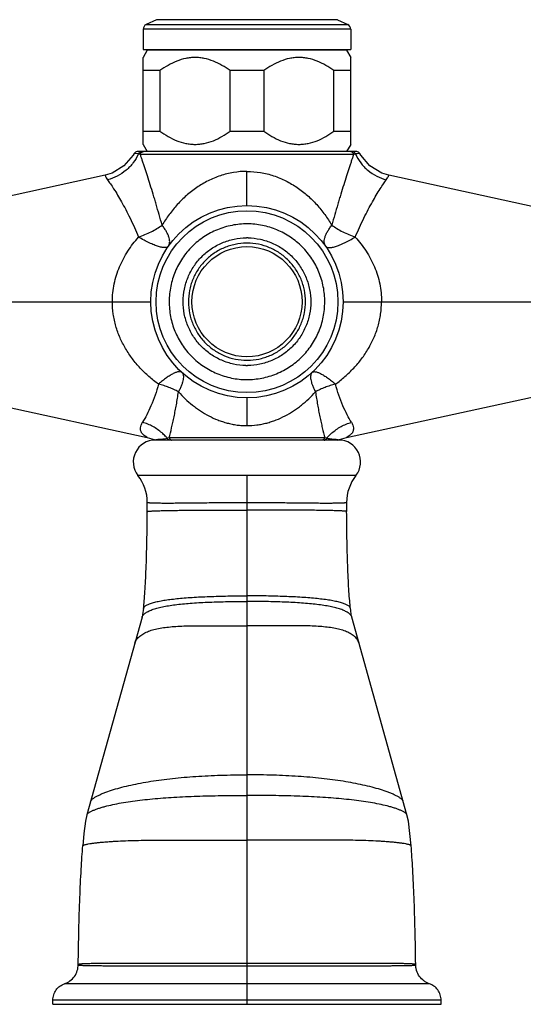
# Model space of a CAD drawing. Units: inches. Extents: x 4.3 to 17.5, y -2.7 to 21.2.
# Drawn here: x 8 to 10.8, y 9.3 to 14.9 of the extents above; entities that cross this region are included whole.
import ezdxf

# ---------------------------------------------------------------- set-up
doc = ezdxf.new("R2010")
doc.units = ezdxf.units.IN
doc.header["$LTSCALE"] = 1.21
doc.header["$MEASUREMENT"] = 0
doc.layers.get('0').update_dxf_attribs({"linetype": 'CONTINUOUS'})

msp = doc.modelspace()

# ---------------------------------------------------------------- linework, layer by layer
at = {"color": 7, "linetype": 'CONTINUOUS'}
for p, q in [((8.7374, 14.9304), (8.6786, 14.903)), ((9.7721, 14.9304), (9.8309, 14.903)), ((8.6613, 14.8758), (8.6613, 14.7608)), ((9.8483, 14.8758), (9.8483, 14.7608)), ((8.6848, 14.7558), (8.6608, 14.7142)), ((8.6613, 14.7608), (9.8483, 14.7608)), ((9.8248, 14.7558), (8.6848, 14.7558)), ((9.8248, 14.7558), (9.8488, 14.7142)), ((8.6608, 14.2174), (8.6608, 14.7142)), ((9.8488, 14.2174), (9.8488, 14.7142)), ((8.7573, 14.6389), (8.6608, 14.6389)), ((8.7573, 14.6389), (8.7573, 14.2927)), ((9.1582, 14.2927), (9.1582, 14.6389)), ((9.3513, 14.6389), (9.1582, 14.6389)), ((9.3513, 14.6389), (9.3513, 14.2927)), ((9.7522, 14.2927), (9.7522, 14.6389)), ((9.8488, 14.6389), (9.7522, 14.6389)), ((8.6608, 14.2927), (8.7573, 14.2927)), ((9.1582, 14.2927), (9.3513, 14.2927)), ((9.7522, 14.2927), (9.8488, 14.2927)), ((8.6608, 14.2174), (8.6848, 14.1758)), ((9.8488, 14.2174), (9.8248, 14.1758)), ((8.6099, 14.1655), (8.6037, 14.1548)), ((9.8824, 14.1758), (8.6271, 14.1758)), ((9.9059, 14.1548), (9.8997, 14.1655)), ((8.443, 14.0407), (7.132, 13.7552)), ((8.4829, 14.0529), (8.4435, 14.0408)), ((10.066, 14.0408), (10.0267, 14.0529)), ((11.3775, 13.7552), (10.0665, 14.0407)), ((7.132, 12.8799), (8.6847, 12.5417)), ((9.8248, 12.5417), (11.3776, 12.8799)), ((9.7797, 12.5262), (8.7298, 12.5262)), ((8.7812, 12.5339), (8.7984, 12.5372)), ((9.7724, 12.5262), (9.7798, 12.5276)), ((9.7798, 12.5276), (9.7846, 12.5296)), ((9.7846, 12.5296), (9.8246, 12.5416)), ((8.6632, 11.5652), (8.6631, 11.564)), ((9.8465, 11.564), (9.8463, 11.5652)), ((8.6546, 11.5131), (8.3396, 10.3836)), ((10.17, 10.3836), (9.8549, 11.5131)), ((8.3396, 10.3836), (8.3396, 10.3838)), ((10.17, 10.3836), (10.1699, 10.3838)), ((8.1448, 9.2993), (8.1448, 9.3239)), ((8.1448, 9.2993), (10.3648, 9.2993)), ((10.3648, 9.2993), (10.3648, 9.3239))]:
    msp.add_line(p, q, dxfattribs=at)
at = {"color": 9, "linetype": 'CONTINUOUS'}
for p, q in [((9.7721, 14.9304), (8.7374, 14.9304)), ((9.8483, 14.8758), (8.6613, 14.8758)), ((8.6786, 14.903), (9.8309, 14.903)), ((8.6126, 14.1652), (8.6098, 14.1655)), ((8.6338, 14.1624), (8.6126, 14.1652)), ((8.6371, 14.162), (8.6338, 14.1624)), ((8.6441, 14.1612), (8.6371, 14.162)), ((8.6442, 14.1612), (9.8654, 14.1612)), ((9.869, 14.1616), (9.8654, 14.1612)), ((9.8758, 14.1624), (9.869, 14.1616)), ((9.8997, 14.1655), (9.8846, 14.1636)), ((9.2548, 13.8675), (9.2548, 14.0627)), ((6.8948, 13.3175), (8.7048, 13.3175)), ((9.8048, 13.3175), (11.6148, 13.3175)), ((9.2548, 12.7675), (9.2548, 12.6091)), ((8.8024, 12.5375), (8.7984, 12.5372)), ((8.8102, 12.5381), (8.8024, 12.5375)), ((9.6994, 12.5381), (8.8101, 12.5381)), ((9.7111, 12.5372), (9.6994, 12.5381)), ((9.2548, 12.324), (9.2548, 9.2993)), ((10.2978, 9.4173), (8.2117, 9.4173)), ((10.3648, 9.3239), (8.1448, 9.3239))]:
    msp.add_line(p, q, dxfattribs=at)
at = {"color": 7, "linetype": 'CONTINUOUS'}
for points in [[(8.6037, 14.1548), (8.5515, 14.094), (8.4829, 14.0529)], [(10.0267, 14.0529), (9.958, 14.094), (9.9059, 14.1548)], [(8.6849, 12.5416), (8.7249, 12.5296), (8.7297, 12.5276)], [(8.6631, 11.564), (8.6615, 11.5511), (8.6579, 11.5279), (8.6549, 11.5141), (8.6547, 11.5132)], [(9.8549, 11.5132), (9.8546, 11.5141), (9.8516, 11.5279), (9.8481, 11.5511), (9.8465, 11.564)], [(8.3396, 10.3838), (8.3318, 10.3467), (8.3224, 10.276), (8.3158, 10.2059)], [(10.1937, 10.2059), (10.1871, 10.276), (10.1777, 10.3467), (10.1699, 10.3838)]]:
    msp.add_lwpolyline(points, dxfattribs=at)
for radius in [0.55, 0.315]:
    msp.add_circle((9.2548, 13.3175), radius, dxfattribs=at)
at = {"color": 9, "linetype": 'CONTINUOUS'}
msp.add_circle((9.2548, 13.3175), 0.52, dxfattribs=at)
at = {"color": 7, "linetype": 'CONTINUOUS'}
for centre, radius, start, end in [((8.6913, 14.8758), 0.03, 115, 180), ((9.8183, 14.8758), 0.03, 0, 65), ((8.6271, 14.1561), 0.0197, 90, 151.4716), ((9.8824, 14.1561), 0.0197, 28.5284, 89.9999), ((9.2548, 13.3175), 0.55, 90, 90.4463), ((9.2559, 13.3186), 0.3641, 90.0002, 90.7341), ((9.2559, 13.3417), 0.3411, 89.1609, 89.9995), ((9.2536, 13.2934), 0.3411, 269.1609, 269.9995), ((9.2536, 13.3165), 0.3641, 270.0002, 270.7341), ((8.7298, 12.4012), 0.125, 90, 218.1244), ((9.7798, 12.4012), 0.125, 321.8756, 90), ((8.4345, 12.1696), 0.2503, 359.9858, 38.1011), ((10.075, 12.1696), 0.2503, 141.8983, 180.0138), ((-3.3092, 12.1761), 11.994, 359.72056, 359.96866), ((21.8187, 12.1761), 11.994, 180.03134, 180.27944)]:
    msp.add_arc(centre, radius, start, end, dxfattribs=at)
at = {"color": 9, "linetype": 'CONTINUOUS'}
for centre, radius, start, end in [((10.2345, 11.5106), 2.676, 97.5122, 97.703), ((9.256, 13.3179), 0.3345, 90.0002, 90.7396), ((9.2535, 13.3172), 0.3345, 270.0002, 270.7396), ((8.579, 12.3493), 0.2889, 47.7801, 48.8319), ((9.9305, 12.3494), 0.2888, 131.1693, 132.2213)]:
    msp.add_arc(centre, radius, start, end, dxfattribs=at)
at = {"color": 7, "linetype": 'CONTINUOUS'}
for points, knots in [([(9.1582, 14.6389), (9.1432, 14.6498), (9.1125, 14.67), (9.0633, 14.6944), (9.02, 14.7078), (8.9845, 14.7133), (8.9578, 14.7147), (8.931, 14.7133), (8.8956, 14.7078), (8.8522, 14.6944), (8.803, 14.67), (8.7723, 14.6498), (8.7573, 14.6389)], [0, 0, 0, 0, 0.127485, 0.253173, 0.377093, 0.438626, 0.5, 0.561374, 0.622907, 0.746828, 0.872515, 1, 1, 1, 1]), ([(9.7522, 14.6389), (9.7372, 14.6498), (9.7065, 14.67), (9.6573, 14.6944), (9.614, 14.7078), (9.5785, 14.7133), (9.5518, 14.7147), (9.525, 14.7133), (9.4896, 14.7078), (9.4462, 14.6944), (9.397, 14.67), (9.3663, 14.6498), (9.3513, 14.6389)], [0, 0, 0, 0, 0.127485, 0.253173, 0.377093, 0.438626, 0.5, 0.561374, 0.622907, 0.746828, 0.872515, 1, 1, 1, 1]), ([(8.7573, 14.2927), (8.7723, 14.2818), (8.803, 14.2616), (8.8522, 14.2372), (8.8956, 14.2238), (8.931, 14.2183), (8.9578, 14.2169), (8.9845, 14.2183), (9.02, 14.2238), (9.0633, 14.2372), (9.1125, 14.2616), (9.1432, 14.2818), (9.1582, 14.2927)], [0, 0, 0, 0, 0.127485, 0.253173, 0.377093, 0.438626, 0.5, 0.561374, 0.622907, 0.746828, 0.872515, 1, 1, 1, 1]), ([(9.3513, 14.2927), (9.3663, 14.2818), (9.397, 14.2616), (9.4462, 14.2372), (9.4896, 14.2238), (9.525, 14.2183), (9.5518, 14.2169), (9.5785, 14.2183), (9.614, 14.2238), (9.6573, 14.2372), (9.7065, 14.2616), (9.7372, 14.2818), (9.7522, 14.2927)], [0, 0, 0, 0, 0.127485, 0.253173, 0.377093, 0.438626, 0.5, 0.561374, 0.622907, 0.746828, 0.872515, 1, 1, 1, 1]), ([(9.2486, 12.9524), (9.225, 12.9527), (9.1776, 12.9583), (9.1096, 12.9802), (9.0471, 13.0146), (8.9924, 13.0605), (8.9476, 13.1161), (8.92, 13.1688), (8.9043, 13.2136), (8.8931, 13.2596), (8.8874, 13.3189), (8.8935, 13.3781), (8.9051, 13.4241), (8.9211, 13.4687), (8.9491, 13.5212), (8.9943, 13.5765), (9.0493, 13.622), (9.1016, 13.6503), (9.1462, 13.6666), (9.1921, 13.6785), (9.2276, 13.6824), (9.2513, 13.6827)], [0, 0, 0, 0, 0.062454, 0.125037, 0.187501, 0.249967, 0.312458, 0.374939, 0.406214, 0.43749, 0.49997, 0.56245, 0.593726, 0.625001, 0.687483, 0.749968, 0.812441, 0.874915, 0.906217, 0.937541, 1, 1, 1, 1]), ([(9.2609, 13.6827), (9.2846, 13.6823), (9.3319, 13.6767), (9.3999, 13.6549), (9.4625, 13.6205), (9.5171, 13.5746), (9.5619, 13.519), (9.5896, 13.4662), (9.6052, 13.4215), (9.6165, 13.3755), (9.6221, 13.3162), (9.616, 13.257), (9.6045, 13.211), (9.5885, 13.1664), (9.5604, 13.1139), (9.5153, 13.0586), (9.4603, 13.0131), (9.4079, 12.9847), (9.3634, 12.9685), (9.3175, 12.9566), (9.2819, 12.9527), (9.2583, 12.9524)], [0, 0, 0, 0, 0.062454, 0.125037, 0.187501, 0.249967, 0.312458, 0.374939, 0.406214, 0.43749, 0.49997, 0.56245, 0.593726, 0.625001, 0.687483, 0.749968, 0.812441, 0.874915, 0.906217, 0.937541, 1, 1, 1, 1]), ([(8.7314, 12.5271), (8.7314, 12.527), (8.7314, 12.5271), (8.7314, 12.5271), (8.7314, 12.5272), (8.7315, 12.5274), (8.7316, 12.5276), (8.732, 12.5279), (8.7325, 12.5282), (8.7332, 12.5285), (8.7341, 12.5288), (8.7354, 12.5291), (8.7375, 12.5295), (8.7407, 12.5299), (8.7452, 12.5304), (8.7485, 12.5306), (8.7502, 12.5308)], [0, 0, 0, 0, 0.001649, 0.003772, 0.006748, 0.015613, 0.029599, 0.050337, 0.079414, 0.118584, 0.169639, 0.233281, 0.309226, 0.496375, 0.727732, 1, 1, 1, 1]), ([(8.7502, 12.5308), (8.7549, 12.5312), (8.7653, 12.532), (8.7756, 12.533), (8.7812, 12.5339)], [0, 0, 0, 0, 0.452156, 1, 1, 1, 1]), ([(9.7111, 12.5372), (9.7135, 12.5367), (9.7182, 12.5357), (9.7249, 12.5344), (9.7314, 12.5333), (9.7375, 12.5326), (9.7433, 12.5321), (9.7504, 12.5315), (9.7554, 12.5311), (9.7587, 12.5309)], [0, 0, 0, 0, 0.152439, 0.295394, 0.430901, 0.559845, 0.681785, 0.796101, 1, 1, 1, 1]), ([(9.7587, 12.5309), (9.7615, 12.5307), (9.7663, 12.5303), (9.7719, 12.5296), (9.7751, 12.529), (9.7767, 12.5285), (9.7776, 12.528), (9.778, 12.5276), (9.7781, 12.5275)], [0, 0, 0, 0, 0.418952, 0.730238, 0.840933, 0.91986, 0.970799, 1, 1, 1, 1]), ([(8.663, 11.5635), (8.6647, 11.5779), (8.6678, 11.6099), (8.6717, 11.6623), (8.6752, 11.7234), (8.6782, 11.792), (8.6807, 11.8671), (8.6833, 11.9763), (8.6843, 12.0604), (8.6846, 12.1176)], [0, 0, 0, 0, 0.078309, 0.173659, 0.284541, 0.409084, 0.545256, 0.69076, 1, 1, 1, 1]), ([(9.8465, 11.5635), (9.8448, 11.5779), (9.8417, 11.6099), (9.8378, 11.6623), (9.8344, 11.7234), (9.8313, 11.792), (9.8288, 11.8671), (9.8262, 11.9763), (9.8252, 12.0604), (9.8249, 12.1176)], [0, 0, 0, 0, 0.078309, 0.173659, 0.284541, 0.409084, 0.545256, 0.69076, 1, 1, 1, 1]), ([(8.2898, 9.5262), (8.2906, 9.5927), (8.293, 9.7205), (8.2985, 9.9022), (8.3048, 10.0411), (8.3108, 10.1398), (8.3141, 10.1846), (8.3158, 10.2057)], [0, 0, 0, 0, 0.293213, 0.563611, 0.801919, 0.90644, 1, 1, 1, 1]), ([(10.2198, 9.5262), (10.2189, 9.5927), (10.2166, 9.7205), (10.211, 9.9022), (10.2048, 10.0411), (10.1987, 10.1398), (10.1954, 10.1846), (10.1937, 10.2057)], [0, 0, 0, 0, 0.293213, 0.563611, 0.801919, 0.90644, 1, 1, 1, 1]), ([(8.2117, 9.4173), (8.2171, 9.4191), (8.2279, 9.4238), (8.2481, 9.4364), (8.27, 9.458), (8.2834, 9.4857), (8.2888, 9.5089), (8.2898, 9.5205), (8.2898, 9.5262)], [0, 0, 0, 0, 0.120374, 0.245289, 0.500165, 0.754948, 0.87976, 1, 1, 1, 1]), ([(10.2978, 9.4173), (10.2924, 9.4191), (10.2817, 9.4238), (10.2615, 9.4364), (10.2396, 9.458), (10.2262, 9.4857), (10.2207, 9.5089), (10.2198, 9.5205), (10.2198, 9.5262)], [0, 0, 0, 0, 0.120314, 0.245183, 0.500018, 0.754843, 0.8797, 1, 1, 1, 1]), ([(8.1448, 9.3239), (8.1448, 9.3288), (8.1456, 9.3388), (8.1503, 9.3587), (8.1618, 9.3824), (8.1805, 9.4009), (8.1978, 9.4117), (8.2071, 9.4157), (8.2117, 9.4173)], [0, 0, 0, 0, 0.120309, 0.245172, 0.499999, 0.754827, 0.87969, 1, 1, 1, 1]), ([(10.3648, 9.3239), (10.3648, 9.3288), (10.3639, 9.3388), (10.3593, 9.3587), (10.3478, 9.3824), (10.329, 9.4009), (10.3117, 9.4117), (10.3025, 9.4157), (10.2978, 9.4173)], [0, 0, 0, 0, 0.12031, 0.245173, 0.499999, 0.754827, 0.87969, 1, 1, 1, 1])]:
    msp.add_open_spline(points, degree=3, knots=knots, dxfattribs=at)
at = {"color": 9, "linetype": 'CONTINUOUS'}
for points, knots in [([(8.6338, 14.1624), (8.626, 14.1448), (8.6058, 14.1108), (8.5648, 14.0672), (8.5143, 14.0342), (8.4768, 14.0198), (8.4578, 14.0149)], [0, 0, 0, 0, 0.243011, 0.49606, 0.75127, 1, 1, 1, 1]), ([(8.6338, 14.1624), (8.6346, 14.1649), (8.6372, 14.1697), (8.6415, 14.173), (8.6439, 14.1741)], [0, 0, 0, 0, 0.504678, 1, 1, 1, 1]), ([(8.6439, 14.1741), (8.6445, 14.1744), (8.6469, 14.1753), (8.6496, 14.1758), (8.6516, 14.1758)], [0, 0, 0, 0, 0.252126, 1, 1, 1, 1]), ([(8.6441, 14.1612), (8.6445, 14.1626), (8.6455, 14.1652), (8.6478, 14.1689), (8.6508, 14.172), (8.6533, 14.1735), (8.6546, 14.1741)], [0, 0, 0, 0, 0.243375, 0.496019, 0.749572, 1, 1, 1, 1]), ([(8.7694, 13.7548), (8.7637, 13.7751), (8.7525, 13.8151), (8.7384, 13.8648), (8.727, 13.9036), (8.7158, 13.9407), (8.702, 13.9851), (8.6882, 14.028), (8.6775, 14.0605), (8.6701, 14.0834), (8.663, 14.1052), (8.6565, 14.1256), (8.6504, 14.1441), (8.6462, 14.1558), (8.6442, 14.1612)], [0, 0, 0, 0, 0.148613, 0.29353, 0.364192, 0.43343, 0.566864, 0.692274, 0.751498, 0.808158, 0.86207, 0.91276, 0.959124, 1, 1, 1, 1]), ([(8.6546, 14.1741), (8.6552, 14.1744), (8.6576, 14.1753), (8.6602, 14.1758), (8.6622, 14.1758)], [0, 0, 0, 0, 0.25929, 1, 1, 1, 1]), ([(9.8654, 14.1612), (9.8633, 14.1558), (9.8592, 14.1441), (9.8531, 14.1256), (9.8465, 14.1052), (9.8395, 14.0835), (9.832, 14.0606), (9.8214, 14.028), (9.8075, 13.9851), (9.7937, 13.9407), (9.7826, 13.9036), (9.7712, 13.8648), (9.757, 13.8151), (9.7458, 13.7751), (9.7401, 13.7548)], [0, 0, 0, 0, 0.040968, 0.087278, 0.137877, 0.191753, 0.248416, 0.307663, 0.43312, 0.566556, 0.635788, 0.706444, 0.85136, 1, 1, 1, 1]), ([(9.855, 14.1741), (9.8544, 14.1743), (9.8519, 14.1753), (9.8493, 14.1758), (9.8474, 14.1758)], [0, 0, 0, 0, 0.259318, 1, 1, 1, 1]), ([(9.8654, 14.1612), (9.8651, 14.1626), (9.8641, 14.1652), (9.8618, 14.1688), (9.8588, 14.1719), (9.8563, 14.1735), (9.855, 14.1741)], [0, 0, 0, 0, 0.243346, 0.49596, 0.749528, 1, 1, 1, 1]), ([(9.8656, 14.1741), (9.865, 14.1744), (9.8626, 14.1754), (9.8599, 14.1758), (9.8579, 14.1758)], [0, 0, 0, 0, 0.252117, 1, 1, 1, 1]), ([(9.8758, 14.1624), (9.875, 14.1649), (9.8723, 14.1697), (9.868, 14.173), (9.8656, 14.1741)], [0, 0, 0, 0, 0.504575, 1, 1, 1, 1]), ([(9.8758, 14.1624), (9.8835, 14.1447), (9.9038, 14.1106), (9.9449, 14.067), (9.9954, 14.0341), (10.0328, 14.0198), (10.0518, 14.0149)], [0, 0, 0, 0, 0.243927, 0.49733, 0.752199, 1, 1, 1, 1]), ([(8.4435, 14.0408), (8.4437, 14.0403), (8.4444, 14.038), (8.4466, 14.0329), (8.451, 14.0247), (8.4552, 14.0185), (8.4578, 14.0149)], [0, 0, 0, 0, 0.060536, 0.243037, 0.553203, 1, 1, 1, 1]), ([(9.2548, 14.0627), (9.229, 14.0629), (9.1773, 14.0586), (9.1024, 14.0397), (9.0319, 14.0103), (8.9667, 13.9719), (8.9077, 13.926), (8.8551, 13.8737), (8.8091, 13.8163), (8.7821, 13.7755), (8.7694, 13.7548)], [0, 0, 0, 0, 0.128868, 0.257101, 0.383987, 0.509374, 0.633375, 0.756335, 0.878544, 1, 1, 1, 1]), ([(9.2548, 14.0627), (9.2806, 14.0628), (9.3194, 14.0596), (9.3699, 14.0492), (9.4069, 14.0384), (9.4427, 14.0249), (9.4887, 14.0038), (9.5428, 13.9719), (9.6019, 13.926), (9.6544, 13.8737), (9.7005, 13.8163), (9.7274, 13.7755), (9.7401, 13.7548)], [0, 0, 0, 0, 0.128859, 0.193171, 0.25716, 0.320827, 0.384121, 0.509483, 0.633455, 0.756388, 0.878562, 1, 1, 1, 1]), ([(10.0518, 14.0149), (10.0543, 14.0185), (10.0585, 14.0247), (10.063, 14.0329), (10.0651, 14.038), (10.0659, 14.0403), (10.066, 14.0408)], [0, 0, 0, 0, 0.446798, 0.756963, 0.939463, 1, 1, 1, 1]), ([(8.4578, 14.0149), (8.4631, 14.0075), (8.4748, 13.9905), (8.5021, 13.9491), (8.5316, 13.8998), (8.5622, 13.8433), (8.5959, 13.7766), (8.6198, 13.7239), (8.6353, 13.6874)], [0, 0, 0, 0, 0.07318, 0.165644, 0.398761, 0.534854, 0.6815, 1, 1, 1, 1]), ([(9.8743, 13.6874), (9.8897, 13.7239), (9.9136, 13.7766), (9.9474, 13.8433), (9.9779, 13.8998), (10.0075, 13.9491), (10.0347, 13.9905), (10.0464, 14.0075), (10.0518, 14.0149)], [0, 0, 0, 0, 0.3185, 0.465146, 0.601239, 0.834357, 0.926821, 1, 1, 1, 1]), ([(8.6353, 13.6874), (8.6474, 13.6916), (8.6716, 13.7009), (8.7066, 13.7169), (8.7394, 13.7347), (8.7599, 13.7479), (8.7694, 13.7548)], [0, 0, 0, 0, 0.257202, 0.515466, 0.765923, 1, 1, 1, 1]), ([(8.8053, 13.6345), (8.8073, 13.6374), (8.8107, 13.6441), (8.8131, 13.6558), (8.8128, 13.6691), (8.8096, 13.6842), (8.8035, 13.7006), (8.7947, 13.7181), (8.7832, 13.7365), (8.7743, 13.7486), (8.7694, 13.7548)], [0, 0, 0, 0, 0.079604, 0.166937, 0.265988, 0.380105, 0.511566, 0.65991, 0.823423, 1, 1, 1, 1]), ([(9.2562, 13.7627), (9.2271, 13.7627), (9.1833, 13.7585), (9.1268, 13.7445), (9.0718, 13.725), (9.0071, 13.6907), (8.9504, 13.6444), (8.9111, 13.6014), (8.885, 13.5663), (8.8624, 13.5289), (8.8435, 13.4894), (8.8287, 13.4483), (8.8143, 13.3918), (8.8069, 13.319), (8.8139, 13.2461), (8.8278, 13.1895), (8.8424, 13.1483), (8.861, 13.1087), (8.8834, 13.0711), (8.9093, 13.0359), (8.9386, 13.0034), (8.9709, 12.9739), (9.006, 12.9477), (9.0434, 12.9252), (9.0829, 12.9063), (9.1241, 12.8914), (9.1805, 12.8769), (9.2243, 12.8723), (9.2533, 12.8723)], [0, 0, 0, 0, 0.062424, 0.093723, 0.124999, 0.187438, 0.24989, 0.281155, 0.312419, 0.343682, 0.374944, 0.406208, 0.437472, 0.499922, 0.562372, 0.593636, 0.6249, 0.656161, 0.687423, 0.718688, 0.749956, 0.781225, 0.812483, 0.843728, 0.874983, 0.906267, 0.937582, 1, 1, 1, 1]), ([(9.2533, 12.8723), (9.2824, 12.8723), (9.3262, 12.8766), (9.3828, 12.8906), (9.4377, 12.9101), (9.5024, 12.9443), (9.5591, 12.9906), (9.5984, 13.0337), (9.6246, 13.0687), (9.6472, 13.1062), (9.666, 13.1457), (9.6809, 13.1868), (9.6952, 13.2433), (9.7026, 13.3161), (9.6957, 13.389), (9.6817, 13.4456), (9.6671, 13.4868), (9.6485, 13.5264), (9.6261, 13.564), (9.6002, 13.5992), (9.5709, 13.6317), (9.5386, 13.6612), (9.5036, 13.6874), (9.4661, 13.7099), (9.4266, 13.7287), (9.3855, 13.7436), (9.329, 13.7581), (9.2853, 13.7627), (9.2562, 13.7627)], [0, 0, 0, 0, 0.062424, 0.093723, 0.124999, 0.187438, 0.24989, 0.281155, 0.312419, 0.343682, 0.374944, 0.406208, 0.437472, 0.499922, 0.562372, 0.593636, 0.6249, 0.656161, 0.687423, 0.718688, 0.749956, 0.781225, 0.812483, 0.843728, 0.874983, 0.906267, 0.937582, 1, 1, 1, 1]), ([(9.7042, 13.6345), (9.7022, 13.6374), (9.6988, 13.6441), (9.6964, 13.6558), (9.6967, 13.6692), (9.6999, 13.6842), (9.706, 13.7006), (9.7149, 13.7181), (9.7263, 13.7365), (9.7352, 13.7486), (9.7401, 13.7548)], [0, 0, 0, 0, 0.079605, 0.166938, 0.26599, 0.380107, 0.511568, 0.659912, 0.823424, 1, 1, 1, 1]), ([(9.7401, 13.7548), (9.7496, 13.7479), (9.7701, 13.7347), (9.8029, 13.7169), (9.8379, 13.7009), (9.8621, 13.6916), (9.8743, 13.6874)], [0, 0, 0, 0, 0.234075, 0.484531, 0.742796, 1, 1, 1, 1]), ([(8.4851, 13.3175), (8.4851, 13.3347), (8.4869, 13.369), (8.4948, 13.4199), (8.5077, 13.4696), (8.5254, 13.5176), (8.5473, 13.5637), (8.573, 13.6076), (8.6022, 13.6491), (8.6239, 13.6749), (8.6353, 13.6874)], [0, 0, 0, 0, 0.125993, 0.252055, 0.3777, 0.502869, 0.627699, 0.752164, 0.876261, 1, 1, 1, 1]), ([(8.8053, 13.6345), (8.8045, 13.6334), (8.8024, 13.6312), (8.7982, 13.6289), (8.7928, 13.6274), (8.7863, 13.6268), (8.7787, 13.6271), (8.7698, 13.6283), (8.7599, 13.6304), (8.7488, 13.6334), (8.7368, 13.6374), (8.7189, 13.6442), (8.695, 13.6548), (8.6654, 13.67), (8.6454, 13.6813), (8.6353, 13.6873)], [0, 0, 0, 0, 0.022551, 0.047631, 0.076917, 0.111723, 0.152977, 0.201041, 0.256022, 0.317933, 0.386637, 0.461572, 0.627324, 0.809195, 1, 1, 1, 1]), ([(9.7042, 13.6345), (9.705, 13.6334), (9.7071, 13.6313), (9.7113, 13.6289), (9.7167, 13.6274), (9.7232, 13.6268), (9.7309, 13.6271), (9.7397, 13.6283), (9.7497, 13.6304), (9.7607, 13.6334), (9.7728, 13.6375), (9.7906, 13.6443), (9.8145, 13.6548), (9.8441, 13.67), (9.8641, 13.6813), (9.8743, 13.6874)], [0, 0, 0, 0, 0.022551, 0.047631, 0.076916, 0.111724, 0.152978, 0.201042, 0.256023, 0.317935, 0.386638, 0.461574, 0.627326, 0.809196, 1, 1, 1, 1]), ([(9.8742, 13.6874), (9.897, 13.6625), (9.9281, 13.6221), (9.9623, 13.5637), (9.9842, 13.5176), (10.0018, 13.4696), (10.0148, 13.4199), (10.0227, 13.369), (10.0244, 13.3347), (10.0244, 13.3175)], [0, 0, 0, 0, 0.247684, 0.372177, 0.497032, 0.62223, 0.747903, 0.87399, 1, 1, 1, 1]), ([(9.2517, 13.6524), (9.2299, 13.6521), (9.1972, 13.6485), (9.1549, 13.6375), (9.1139, 13.6225), (9.0657, 13.5963), (9.0152, 13.5543), (8.9737, 13.5032), (8.9481, 13.4547), (8.9336, 13.4136), (8.9232, 13.3712), (8.9179, 13.3166), (8.9235, 13.2621), (8.9341, 13.2197), (8.9489, 13.1787), (8.9748, 13.1303), (9.0165, 13.0795), (9.0673, 13.0377), (9.1253, 13.0067), (9.1881, 12.9873), (9.2318, 12.9827), (9.2535, 12.9827)], [0, 0, 0, 0, 0.062461, 0.093786, 0.125088, 0.187562, 0.250037, 0.312523, 0.375005, 0.406281, 0.437558, 0.500038, 0.56252, 0.593796, 0.625071, 0.687553, 0.750047, 0.812508, 0.874977, 0.937571, 1, 1, 1, 1]), ([(9.2578, 12.9827), (9.2796, 12.983), (9.3124, 12.9866), (9.3546, 12.9975), (9.3956, 13.0126), (9.4438, 13.0388), (9.4943, 13.0808), (9.5358, 13.1319), (9.5614, 13.1804), (9.5759, 13.2215), (9.5864, 13.2639), (9.5916, 13.3185), (9.5861, 13.373), (9.5754, 13.4153), (9.5606, 13.4564), (9.5348, 13.5048), (9.493, 13.5556), (9.4423, 13.5974), (9.3843, 13.6284), (9.3215, 13.6478), (9.2778, 13.6524), (9.256, 13.6524)], [0, 0, 0, 0, 0.062461, 0.093786, 0.125088, 0.187562, 0.250037, 0.312523, 0.375005, 0.406281, 0.437558, 0.500038, 0.56252, 0.593796, 0.625071, 0.687553, 0.750047, 0.812508, 0.874977, 0.937571, 1, 1, 1, 1]), ([(8.7486, 12.8458), (8.7297, 12.8593), (8.6933, 12.8883), (8.6517, 12.9289), (8.621, 12.9637), (8.592, 13.0001), (8.5594, 13.0485), (8.5273, 13.1109), (8.5073, 13.1662), (8.496, 13.2119), (8.4878, 13.2584), (8.4852, 13.2939), (8.4851, 13.3175)], [0, 0, 0, 0, 0.124216, 0.248381, 0.310506, 0.372661, 0.497049, 0.621923, 0.747444, 0.810485, 0.873672, 1, 1, 1, 1]), ([(9.7609, 12.8458), (9.7794, 12.8598), (9.8155, 12.8891), (9.8576, 12.9291), (9.8886, 12.9636), (9.9177, 12.9999), (9.9502, 13.0484), (9.9822, 13.1109), (10.0022, 13.1662), (10.0135, 13.2119), (10.0216, 13.2584), (10.0242, 13.2939), (10.0244, 13.3175)], [0, 0, 0, 0, 0.124162, 0.248289, 0.310349, 0.372462, 0.496899, 0.621887, 0.747402, 0.810432, 0.873623, 1, 1, 1, 1]), ([(8.8817, 12.9134), (8.8807, 12.9143), (8.8783, 12.9159), (8.874, 12.9173), (8.8689, 12.9177), (8.8631, 12.9172), (8.8567, 12.9158), (8.8465, 12.9125), (8.8323, 12.9061), (8.8138, 12.8954), (8.7933, 12.8815), (8.7712, 12.8648), (8.7563, 12.8524), (8.7486, 12.8458)], [0, 0, 0, 0, 0.026087, 0.054335, 0.086365, 0.123261, 0.165682, 0.213944, 0.328287, 0.466077, 0.625732, 0.804917, 1, 1, 1, 1]), ([(8.8817, 12.9134), (8.8839, 12.9114), (8.8877, 12.9062), (8.8908, 12.8964), (8.8916, 12.8846), (8.8901, 12.8711), (8.8864, 12.8558), (8.8806, 12.8389), (8.8726, 12.8206), (8.8662, 12.8083), (8.8627, 12.8019)], [0, 0, 0, 0, 0.075211, 0.158523, 0.255382, 0.368907, 0.50043, 0.650228, 0.817337, 1, 1, 1, 1]), ([(9.6279, 12.9134), (9.6257, 12.9114), (9.6218, 12.9062), (9.6187, 12.8964), (9.6179, 12.8846), (9.6194, 12.8711), (9.6231, 12.8558), (9.629, 12.8389), (9.6369, 12.8207), (9.6433, 12.8083), (9.6468, 12.8019)], [0, 0, 0, 0, 0.075203, 0.158508, 0.255372, 0.368909, 0.500443, 0.650244, 0.817348, 1, 1, 1, 1]), ([(9.6279, 12.9134), (9.6288, 12.9143), (9.6312, 12.9159), (9.6356, 12.9173), (9.6406, 12.9177), (9.6464, 12.9172), (9.6529, 12.9158), (9.663, 12.9125), (9.6772, 12.9061), (9.6958, 12.8954), (9.7163, 12.8815), (9.7384, 12.8648), (9.7533, 12.8524), (9.761, 12.8458)], [0, 0, 0, 0, 0.026095, 0.05434, 0.086366, 0.12326, 0.165685, 0.213953, 0.328307, 0.466099, 0.625753, 0.804932, 1, 1, 1, 1]), ([(8.7486, 12.8458), (8.7375, 12.8034), (8.7169, 12.744), (8.683, 12.6727), (8.6659, 12.642), (8.6575, 12.6281)], [0, 0, 0, 0, 0.554834, 0.793829, 1, 1, 1, 1]), ([(8.8627, 12.8019), (8.8542, 12.8067), (8.8363, 12.8157), (8.8083, 12.8275), (8.7789, 12.8377), (8.7587, 12.8433), (8.7486, 12.8458)], [0, 0, 0, 0, 0.239218, 0.489019, 0.744346, 1, 1, 1, 1]), ([(9.761, 12.8458), (9.7508, 12.8433), (9.7307, 12.8377), (9.7013, 12.8275), (9.6732, 12.8157), (9.6553, 12.8067), (9.6468, 12.8019)], [0, 0, 0, 0, 0.255651, 0.510979, 0.760782, 1, 1, 1, 1]), ([(9.852, 12.6281), (9.8436, 12.642), (9.8265, 12.6727), (9.7927, 12.744), (9.772, 12.8034), (9.7609, 12.8458)], [0, 0, 0, 0, 0.206175, 0.445169, 1, 1, 1, 1]), ([(8.8101, 12.5381), (8.815, 12.5572), (8.8221, 12.5868), (8.8312, 12.6273), (8.8382, 12.6599), (8.8449, 12.6938), (8.8536, 12.7412), (8.8592, 12.7774), (8.8628, 12.8019)], [0, 0, 0, 0, 0.219665, 0.338848, 0.463035, 0.59174, 0.724492, 1, 1, 1, 1]), ([(8.8628, 12.8019), (8.8753, 12.7884), (8.9013, 12.7621), (8.9359, 12.7314), (8.9653, 12.7087), (8.9959, 12.6874), (9.0363, 12.6636), (9.0791, 12.6443), (9.1146, 12.6316), (9.1419, 12.6236), (9.1697, 12.617), (9.1978, 12.612), (9.2262, 12.609), (9.2453, 12.6087), (9.2548, 12.6091)], [0, 0, 0, 0, 0.122853, 0.246377, 0.308334, 0.370432, 0.494988, 0.620159, 0.683067, 0.74621, 0.809611, 0.873171, 0.936652, 1, 1, 1, 1]), ([(9.2548, 12.6091), (9.2738, 12.6086), (9.3024, 12.6105), (9.3399, 12.617), (9.3676, 12.6235), (9.3949, 12.6316), (9.4304, 12.6443), (9.4732, 12.6636), (9.5136, 12.6874), (9.5442, 12.7087), (9.5737, 12.7313), (9.6084, 12.762), (9.6342, 12.7884), (9.6468, 12.8019)], [0, 0, 0, 0, 0.126754, 0.190286, 0.25368, 0.316836, 0.379772, 0.504998, 0.629548, 0.691636, 0.753587, 0.8771, 1, 1, 1, 1]), ([(9.6468, 12.8019), (9.6486, 12.7895), (9.6523, 12.7651), (9.6582, 12.729), (9.6646, 12.6939), (9.6714, 12.6599), (9.6784, 12.6273), (9.6875, 12.5868), (9.6945, 12.5572), (9.6994, 12.5381)], [0, 0, 0, 0, 0.139203, 0.275495, 0.408267, 0.536957, 0.661131, 0.78036, 1, 1, 1, 1]), ([(8.6848, 12.5417), (8.6848, 12.5417), (8.6847, 12.5417), (8.6847, 12.5417), (8.6846, 12.5418), (8.6844, 12.5419), (8.6841, 12.542), (8.6837, 12.5423), (8.6831, 12.5426), (8.6824, 12.543), (8.6816, 12.5435), (8.6804, 12.5442), (8.6786, 12.5452), (8.6763, 12.5466), (8.6739, 12.5482), (8.6712, 12.55), (8.6685, 12.5519), (8.6648, 12.5547), (8.6604, 12.5585), (8.6556, 12.5636), (8.6517, 12.5693), (8.6486, 12.5754), (8.6459, 12.5843), (8.6454, 12.5968), (8.6492, 12.6126), (8.6544, 12.6229), (8.6575, 12.6281)], [0, 0, 0, 0, 0.000187, 0.000726, 0.001614, 0.002852, 0.006368, 0.011262, 0.017512, 0.02504, 0.033751, 0.043549, 0.06603, 0.091732, 0.119999, 0.150276, 0.182027, 0.214738, 0.281442, 0.347739, 0.412618, 0.476703, 0.541123, 0.67605, 0.827198, 1, 1, 1, 1]), ([(8.7692, 12.5668), (8.7611, 12.5738), (8.7442, 12.5871), (8.7168, 12.604), (8.6878, 12.6179), (8.6676, 12.6251), (8.6575, 12.6281)], [0, 0, 0, 0, 0.249353, 0.501281, 0.752656, 1, 1, 1, 1]), ([(9.7404, 12.5668), (9.7484, 12.5738), (9.7653, 12.587), (9.7927, 12.604), (9.8217, 12.6179), (9.8419, 12.6251), (9.852, 12.6281)], [0, 0, 0, 0, 0.248811, 0.500561, 0.752125, 1, 1, 1, 1]), ([(9.852, 12.6281), (9.8552, 12.6229), (9.8603, 12.6126), (9.8642, 12.5968), (9.8636, 12.5843), (9.8609, 12.5754), (9.8578, 12.5693), (9.8538, 12.5636), (9.8491, 12.5586), (9.8438, 12.554), (9.8385, 12.5501), (9.8342, 12.5472), (9.831, 12.5452), (9.829, 12.544), (9.8273, 12.5431), (9.8261, 12.5424), (9.8254, 12.542), (9.8251, 12.5419), (9.8249, 12.5417), (9.8248, 12.5417), (9.8248, 12.5417)], [0, 0, 0, 0, 0.172794, 0.323937, 0.458871, 0.523328, 0.587541, 0.652566, 0.718846, 0.78537, 0.849481, 0.907658, 0.933199, 0.955615, 0.974207, 0.988235, 0.993307, 0.996968, 0.999195, 1, 1, 1, 1]), ([(8.7984, 12.5372), (8.7965, 12.5394), (8.7885, 12.5486), (8.7799, 12.5571), (8.7731, 12.5633)], [0, 0, 0, 0, 0.24625, 1, 1, 1, 1]), ([(9.7111, 12.5372), (9.7131, 12.5394), (9.721, 12.5486), (9.7296, 12.5571), (9.7364, 12.5633)], [0, 0, 0, 0, 0.246093, 1, 1, 1, 1]), ([(8.8132, 12.5262), (8.8112, 12.5262), (8.8071, 12.5274), (8.8037, 12.5299), (8.8022, 12.5314)], [0, 0, 0, 0, 0.480339, 1, 1, 1, 1]), ([(8.8102, 12.5381), (8.8105, 12.537), (8.8126, 12.5329), (8.8161, 12.5295), (8.8192, 12.5279)], [0, 0, 0, 0, 0.253696, 1, 1, 1, 1]), ([(8.8192, 12.5279), (8.8197, 12.5276), (8.8216, 12.5267), (8.8238, 12.5262), (8.8254, 12.5262)], [0, 0, 0, 0, 0.261045, 1, 1, 1, 1]), ([(9.6903, 12.5279), (9.6898, 12.5276), (9.6879, 12.5267), (9.6857, 12.5262), (9.6841, 12.5262)], [0, 0, 0, 0, 0.260978, 1, 1, 1, 1]), ([(9.6994, 12.5381), (9.699, 12.537), (9.6969, 12.5329), (9.6934, 12.5295), (9.6903, 12.5279)], [0, 0, 0, 0, 0.253746, 1, 1, 1, 1]), ([(9.6963, 12.5262), (9.6983, 12.5262), (9.7024, 12.5273), (9.7058, 12.5299), (9.7073, 12.5314)], [0, 0, 0, 0, 0.479353, 1, 1, 1, 1]), ([(9.2548, 12.324), (9.2143, 12.324), (9.154, 12.3239), (9.0746, 12.3237), (9.0173, 12.3235), (8.9623, 12.3233), (8.9101, 12.3231), (8.8612, 12.323), (8.8162, 12.3229), (8.7753, 12.3228), (8.744, 12.3228), (8.7214, 12.3228), (8.7063, 12.3229), (8.6925, 12.323), (8.68, 12.3231), (8.669, 12.3232), (8.6593, 12.3233), (8.6521, 12.3234), (8.6471, 12.3235), (8.6439, 12.3235), (8.6411, 12.3236), (8.6386, 12.3236), (8.6365, 12.3237), (8.6348, 12.3238), (8.6334, 12.3238), (8.6325, 12.3239), (8.632, 12.3239), (8.6317, 12.3239), (8.6315, 12.324), (8.6314, 12.324), (8.6314, 12.324)], [0, 0, 0, 0, 0.194827, 0.289968, 0.382214, 0.470729, 0.554692, 0.63333, 0.705893, 0.771672, 0.830089, 0.856367, 0.8806, 0.902733, 0.922715, 0.940495, 0.956022, 0.969245, 0.974981, 0.980128, 0.984687, 0.988656, 0.992032, 0.994815, 0.997004, 0.998596, 0.999169, 0.999592, 0.999868, 1, 1, 1, 1]), ([(9.8781, 12.324), (9.8781, 12.324), (9.878, 12.324), (9.8778, 12.3239), (9.8776, 12.3239), (9.877, 12.3239), (9.8761, 12.3238), (9.8748, 12.3238), (9.873, 12.3237), (9.8709, 12.3236), (9.8685, 12.3236), (9.8656, 12.3235), (9.8624, 12.3235), (9.8574, 12.3234), (9.8502, 12.3233), (9.8406, 12.3232), (9.8295, 12.3231), (9.817, 12.323), (9.8033, 12.3229), (9.7882, 12.3228), (9.7655, 12.3228), (9.7343, 12.3228), (9.6934, 12.3229), (9.6483, 12.323), (9.5994, 12.3231), (9.5473, 12.3233), (9.4923, 12.3235), (9.4349, 12.3237), (9.3555, 12.3239), (9.2953, 12.324), (9.2548, 12.324)], [0, 0, 0, 0, 0.000133, 0.000409, 0.000833, 0.001406, 0.002999, 0.005187, 0.007971, 0.011348, 0.015316, 0.019875, 0.025023, 0.030758, 0.043982, 0.059508, 0.077286, 0.097266, 0.119396, 0.143626, 0.169899, 0.228309, 0.294083, 0.366645, 0.445282, 0.529246, 0.617762, 0.710013, 0.805164, 1, 1, 1, 1]), ([(8.6848, 12.1695), (8.6848, 12.1695), (8.6849, 12.1695), (8.685, 12.1695), (8.6852, 12.1694), (8.6856, 12.1693), (8.686, 12.1693), (8.6867, 12.1691), (8.6879, 12.169), (8.6895, 12.1688), (8.6915, 12.1686), (8.6939, 12.1684), (8.6966, 12.1681), (8.6996, 12.1679), (8.7043, 12.1677), (8.711, 12.1674), (8.72, 12.1671), (8.7303, 12.1668), (8.7418, 12.1666), (8.7546, 12.1664), (8.7685, 12.1663), (8.7893, 12.1662), (8.8181, 12.1662), (8.8556, 12.1664), (8.8968, 12.1667), (8.9415, 12.1673), (8.9891, 12.1678), (9.0392, 12.1684), (9.0914, 12.1689), (9.1634, 12.1695), (9.2181, 12.1697), (9.2548, 12.1697)], [0, 0, 0, 0, 0.000108, 0.000372, 0.000799, 0.001388, 0.002138, 0.003048, 0.005345, 0.008267, 0.011804, 0.015947, 0.020683, 0.026006, 0.031909, 0.045443, 0.061252, 0.079303, 0.099558, 0.121954, 0.146426, 0.172906, 0.231626, 0.297577, 0.370188, 0.448744, 0.532489, 0.620671, 0.712495, 0.806995, 1, 1, 1, 1]), ([(9.2548, 12.1697), (9.2914, 12.1697), (9.3461, 12.1695), (9.4182, 12.1689), (9.4703, 12.1684), (9.5204, 12.1678), (9.5681, 12.1673), (9.6127, 12.1668), (9.654, 12.1664), (9.6915, 12.1662), (9.7202, 12.1662), (9.741, 12.1663), (9.755, 12.1664), (9.7677, 12.1666), (9.7793, 12.1668), (9.7895, 12.1671), (9.7985, 12.1674), (9.8052, 12.1677), (9.8099, 12.1679), (9.813, 12.1681), (9.8157, 12.1684), (9.818, 12.1686), (9.82, 12.1688), (9.8217, 12.169), (9.8228, 12.1691), (9.8236, 12.1693), (9.824, 12.1693), (9.8243, 12.1694), (9.8246, 12.1695), (9.8247, 12.1695), (9.8248, 12.1695), (9.8248, 12.1696)], [0, 0, 0, 0, 0.192977, 0.287466, 0.379286, 0.467472, 0.551227, 0.629794, 0.702415, 0.768371, 0.827091, 0.853571, 0.878042, 0.900438, 0.920693, 0.938744, 0.954554, 0.968089, 0.973993, 0.979316, 0.984053, 0.988196, 0.991734, 0.994656, 0.996953, 0.997864, 0.998614, 0.999203, 0.999629, 0.999893, 1, 1, 1, 1]), ([(8.6846, 12.1176), (8.6846, 12.1177), (8.685, 12.118), (8.6856, 12.1182), (8.6867, 12.1185), (8.6881, 12.1188), (8.69, 12.119), (8.6931, 12.1194), (8.6978, 12.1198), (8.7045, 12.1203), (8.7125, 12.1208), (8.7217, 12.1212), (8.7323, 12.1216), (8.744, 12.122), (8.7621, 12.1225), (8.7874, 12.1231), (8.821, 12.1237), (8.8585, 12.1243), (8.8998, 12.1248), (8.9442, 12.1252), (8.9916, 12.1255), (9.0413, 12.1257), (9.0929, 12.126), (9.1643, 12.1261), (9.2184, 12.1262), (9.2548, 12.1262)], [0, 0, 0, 0, 0.000652, 0.001924, 0.003854, 0.006427, 0.009626, 0.01344, 0.02287, 0.034635, 0.048683, 0.064969, 0.083454, 0.104097, 0.126834, 0.178309, 0.23733, 0.303369, 0.375861, 0.454083, 0.537274, 0.624677, 0.715514, 0.808931, 1, 1, 1, 1]), ([(9.8249, 12.1176), (9.8249, 12.1177), (9.8246, 12.118), (9.8239, 12.1182), (9.8228, 12.1185), (9.8214, 12.1188), (9.8196, 12.119), (9.8165, 12.1194), (9.8117, 12.1198), (9.805, 12.1203), (9.7971, 12.1208), (9.7878, 12.1212), (9.7772, 12.1216), (9.7655, 12.122), (9.7475, 12.1225), (9.7221, 12.1231), (9.6886, 12.1237), (9.651, 12.1243), (9.6098, 12.1248), (9.5653, 12.1252), (9.518, 12.1255), (9.4683, 12.1257), (9.4166, 12.126), (9.3452, 12.1261), (9.2911, 12.1262), (9.2548, 12.1262)], [0, 0, 0, 0, 0.000652, 0.001925, 0.003855, 0.006428, 0.009628, 0.013442, 0.022873, 0.034639, 0.048687, 0.064973, 0.083459, 0.104102, 0.126839, 0.178315, 0.237336, 0.303375, 0.375866, 0.454088, 0.537279, 0.62468, 0.715517, 0.808933, 1, 1, 1, 1]), ([(8.6547, 11.5132), (8.6553, 11.5156), (8.6576, 11.5203), (8.6625, 11.5268), (8.6689, 11.533), (8.6796, 11.541), (8.6964, 11.5501), (8.7201, 11.5594), (8.7482, 11.5676), (8.7802, 11.5748), (8.816, 11.5809), (8.8552, 11.5862), (8.8976, 11.5906), (8.9595, 11.5956), (9.0424, 11.5999), (9.1467, 11.6028), (9.2183, 11.6035), (9.2548, 11.6037)], [0, 0, 0, 0, 0.012051, 0.025051, 0.039233, 0.054726, 0.089883, 0.130957, 0.178048, 0.231005, 0.289565, 0.353453, 0.422316, 0.49567, 0.653775, 0.823471, 1, 1, 1, 1]), ([(8.6631, 11.564), (8.6633, 11.5657), (8.6648, 11.5692), (8.6687, 11.5738), (8.6742, 11.5783), (8.681, 11.5825), (8.6891, 11.5865), (8.6985, 11.5903), (8.7091, 11.594), (8.7256, 11.5989), (8.7489, 11.6044), (8.7802, 11.6101), (8.8154, 11.6152), (8.8543, 11.6197), (8.8965, 11.6236), (8.9585, 11.6281), (9.0416, 11.6321), (9.1463, 11.6348), (9.2182, 11.6354), (9.2548, 11.6354)], [0, 0, 0, 0, 0.008518, 0.018356, 0.029822, 0.043037, 0.05802, 0.074787, 0.093341, 0.113674, 0.159575, 0.212175, 0.271071, 0.33587, 0.406135, 0.481291, 0.643844, 0.81856, 1, 1, 1, 1]), ([(9.8464, 11.564), (9.8462, 11.5657), (9.8447, 11.5692), (9.8408, 11.5739), (9.8354, 11.5783), (9.8285, 11.5825), (9.8204, 11.5865), (9.811, 11.5903), (9.8004, 11.594), (9.784, 11.5989), (9.7606, 11.6044), (9.7294, 11.6101), (9.6941, 11.6152), (9.6553, 11.6197), (9.613, 11.6236), (9.551, 11.6281), (9.4679, 11.6321), (9.3632, 11.6348), (9.2914, 11.6354), (9.2548, 11.6354)], [0, 0, 0, 0, 0.008518, 0.018357, 0.029824, 0.04304, 0.058023, 0.074791, 0.093345, 0.113679, 0.15958, 0.212181, 0.271077, 0.335876, 0.406141, 0.481297, 0.643848, 0.818562, 1, 1, 1, 1]), ([(9.8549, 11.5132), (9.8542, 11.5156), (9.852, 11.5203), (9.847, 11.5268), (9.8407, 11.533), (9.8299, 11.541), (9.8132, 11.5501), (9.7894, 11.5594), (9.7613, 11.5676), (9.7293, 11.5748), (9.6935, 11.5809), (9.6543, 11.5862), (9.6119, 11.5906), (9.55, 11.5956), (9.4671, 11.5999), (9.3629, 11.6028), (9.2913, 11.6035), (9.2548, 11.6037)], [0, 0, 0, 0, 0.012051, 0.025051, 0.039233, 0.054726, 0.089883, 0.130957, 0.178048, 0.231005, 0.289565, 0.353453, 0.422316, 0.49567, 0.653775, 0.823471, 1, 1, 1, 1]), ([(8.6134, 11.3655), (8.6145, 11.3694), (8.6177, 11.3769), (8.6267, 11.3909), (8.6422, 11.4063), (8.6653, 11.4214), (8.6926, 11.4337), (8.7238, 11.4434), (8.7586, 11.4509), (8.7968, 11.4564), (8.8382, 11.4603), (8.8826, 11.4628), (8.9297, 11.4641), (8.9792, 11.4645), (9.0495, 11.4643), (9.1416, 11.4632), (9.2164, 11.4628), (9.2548, 11.4631)], [0, 0, 0, 0, 0.017949, 0.036143, 0.073893, 0.114432, 0.158622, 0.207026, 0.259894, 0.317265, 0.3791, 0.445245, 0.515405, 0.589232, 0.666365, 0.828994, 1, 1, 1, 1]), ([(9.8961, 11.3655), (9.895, 11.3694), (9.8918, 11.3769), (9.8828, 11.3909), (9.8673, 11.4063), (9.8442, 11.4214), (9.8169, 11.4337), (9.7857, 11.4434), (9.7509, 11.4509), (9.7127, 11.4564), (9.6713, 11.4603), (9.627, 11.4628), (9.5799, 11.4641), (9.5303, 11.4645), (9.46, 11.4643), (9.3679, 11.4632), (9.2931, 11.4628), (9.2548, 11.4631)], [0, 0, 0, 0, 0.017949, 0.036143, 0.073893, 0.114432, 0.158622, 0.207026, 0.259894, 0.317265, 0.3791, 0.445245, 0.515405, 0.589232, 0.666365, 0.828994, 1, 1, 1, 1]), ([(8.3607, 10.4596), (8.3612, 10.4614), (8.3625, 10.4639), (8.3649, 10.4669), (8.3678, 10.4702), (8.3722, 10.4741), (8.3806, 10.4804), (8.3929, 10.4879), (8.4094, 10.4963), (8.4279, 10.5046), (8.4552, 10.5154), (8.4925, 10.528), (8.5406, 10.5416), (8.5924, 10.5539), (8.6475, 10.5651), (8.7054, 10.5751), (8.7661, 10.5839), (8.8518, 10.5941), (8.9647, 10.6038), (9.1069, 10.6106), (9.2046, 10.612), (9.2548, 10.612)], [0, 0, 0, 0, 0.005837, 0.00909, 0.012551, 0.020062, 0.028292, 0.046592, 0.066965, 0.088967, 0.112383, 0.162795, 0.217263, 0.275258, 0.336356, 0.400323, 0.466969, 0.536155, 0.681679, 0.836306, 1, 1, 1, 1]), ([(10.1489, 10.4596), (10.1484, 10.4614), (10.147, 10.4639), (10.1447, 10.4669), (10.1417, 10.4702), (10.1373, 10.4741), (10.129, 10.4804), (10.1167, 10.4879), (10.1001, 10.4963), (10.0816, 10.5046), (10.0543, 10.5154), (10.017, 10.528), (9.9689, 10.5416), (9.9171, 10.5539), (9.8621, 10.5651), (9.8041, 10.5751), (9.7434, 10.5839), (9.6577, 10.5941), (9.5448, 10.6038), (9.4026, 10.6106), (9.305, 10.612), (9.2548, 10.612)], [0, 0, 0, 0, 0.005837, 0.00909, 0.012551, 0.020062, 0.028292, 0.046592, 0.066965, 0.088967, 0.112383, 0.162795, 0.217263, 0.275258, 0.336356, 0.400323, 0.466969, 0.536155, 0.681679, 0.836306, 1, 1, 1, 1]), ([(8.3491, 10.3944), (8.3509, 10.3957), (8.3549, 10.3983), (8.3638, 10.4033), (8.3766, 10.4092), (8.3935, 10.4158), (8.4121, 10.4221), (8.4322, 10.4281), (8.4612, 10.4358), (8.5, 10.4445), (8.5494, 10.4537), (8.6019, 10.4617), (8.6572, 10.4687), (8.7151, 10.4746), (8.7753, 10.4797), (8.86, 10.4853), (8.971, 10.4902), (9.1102, 10.4933), (9.2057, 10.4938), (9.2548, 10.4938)], [0, 0, 0, 0, 0.007384, 0.015458, 0.033412, 0.053348, 0.074853, 0.097725, 0.121792, 0.173023, 0.227869, 0.285876, 0.346715, 0.41019, 0.476138, 0.54444, 0.687712, 0.839546, 1, 1, 1, 1]), ([(10.1604, 10.3944), (10.1586, 10.3957), (10.1546, 10.3983), (10.1457, 10.4033), (10.133, 10.4092), (10.116, 10.4158), (10.0974, 10.4221), (10.0773, 10.4281), (10.0483, 10.4358), (10.0095, 10.4445), (9.9602, 10.4537), (9.9077, 10.4617), (9.8523, 10.4687), (9.7945, 10.4746), (9.7342, 10.4797), (9.6496, 10.4853), (9.5386, 10.4902), (9.3993, 10.4933), (9.3038, 10.4938), (9.2548, 10.4938)], [0, 0, 0, 0, 0.007384, 0.015458, 0.033412, 0.053348, 0.074853, 0.097725, 0.121792, 0.173023, 0.227869, 0.285876, 0.346715, 0.41019, 0.476138, 0.54444, 0.687712, 0.839546, 1, 1, 1, 1]), ([(8.3396, 10.3838), (8.3399, 10.3847), (8.3409, 10.3867), (8.3431, 10.3893), (8.3459, 10.3919), (8.348, 10.3936), (8.3491, 10.3944)], [0, 0, 0, 0, 0.208669, 0.44537, 0.70998, 1, 1, 1, 1]), ([(10.1699, 10.3838), (10.1696, 10.3847), (10.1687, 10.3867), (10.1665, 10.3893), (10.1637, 10.3919), (10.1616, 10.3936), (10.1604, 10.3944)], [0, 0, 0, 0, 0.208669, 0.44537, 0.70998, 1, 1, 1, 1]), ([(8.3158, 10.2057), (8.3159, 10.2065), (8.3171, 10.2077), (8.3189, 10.2088), (8.3209, 10.2097), (8.3233, 10.2106), (8.327, 10.2119), (8.3323, 10.2133), (8.3394, 10.215), (8.3503, 10.2172), (8.3654, 10.2197), (8.3851, 10.2224), (8.4065, 10.2249), (8.4294, 10.2271), (8.4535, 10.229), (8.4787, 10.2308), (8.5143, 10.2329), (8.5609, 10.235), (8.6192, 10.2368), (8.6804, 10.238), (8.7442, 10.2386), (8.8105, 10.2389), (8.8791, 10.2389), (8.95, 10.2387), (9.0231, 10.2383), (9.1249, 10.2378), (9.2024, 10.2375), (9.2548, 10.2375)], [0, 0, 0, 0, 0.002601, 0.004552, 0.006905, 0.0096, 0.012604, 0.01943, 0.027177, 0.035725, 0.054833, 0.076039, 0.098983, 0.123409, 0.149131, 0.175993, 0.203906, 0.262574, 0.324576, 0.389591, 0.457375, 0.52776, 0.600608, 0.675825, 0.753345, 0.833187, 1, 1, 1, 1]), ([(10.1937, 10.2057), (10.1937, 10.2065), (10.1924, 10.2077), (10.1906, 10.2088), (10.1886, 10.2097), (10.1863, 10.2106), (10.1825, 10.2119), (10.1772, 10.2133), (10.1701, 10.215), (10.1592, 10.2172), (10.1441, 10.2197), (10.1244, 10.2224), (10.103, 10.2249), (10.0801, 10.2271), (10.056, 10.229), (10.0308, 10.2308), (9.9952, 10.2329), (9.9486, 10.235), (9.8903, 10.2368), (9.8291, 10.238), (9.7653, 10.2386), (9.699, 10.2389), (9.6304, 10.2389), (9.5595, 10.2387), (9.4865, 10.2383), (9.3846, 10.2378), (9.3072, 10.2375), (9.2548, 10.2375)], [0, 0, 0, 0, 0.002602, 0.004553, 0.006907, 0.009602, 0.012606, 0.019433, 0.02718, 0.035728, 0.054837, 0.076043, 0.098987, 0.123414, 0.149135, 0.175998, 0.203911, 0.262578, 0.32458, 0.389595, 0.457378, 0.527763, 0.600611, 0.675827, 0.753346, 0.833188, 1, 1, 1, 1]), ([(8.2898, 9.5262), (8.2898, 9.5266), (8.2901, 9.5274), (8.2911, 9.5282), (8.2927, 9.529), (8.2948, 9.5297), (8.2974, 9.5303), (8.3005, 9.5308), (8.304, 9.5312), (8.3094, 9.5317), (8.3171, 9.5322), (8.3272, 9.5327), (8.3383, 9.5331), (8.3546, 9.5336), (8.3763, 9.534), (8.4037, 9.5343), (8.4324, 9.5345), (8.462, 9.5346), (8.4925, 9.5347), (8.5235, 9.5348), (8.555, 9.5348), (8.5977, 9.5349), (8.6518, 9.5349), (8.7173, 9.535), (8.7834, 9.535), (8.85, 9.5351), (8.917, 9.5351), (8.9843, 9.5352), (9.0517, 9.5352), (9.1419, 9.5352), (9.2096, 9.5352), (9.2548, 9.5353)], [0, 0, 0, 0, 0.001063, 0.002404, 0.004187, 0.006458, 0.009215, 0.012443, 0.016114, 0.0202, 0.029479, 0.040004, 0.051548, 0.063931, 0.090549, 0.119011, 0.148812, 0.179605, 0.211158, 0.243312, 0.275938, 0.308954, 0.37588, 0.443709, 0.512192, 0.581162, 0.650496, 0.720104, 0.789911, 0.859866, 1, 1, 1, 1]), ([(8.2898, 9.5262), (8.2898, 9.5261), (8.2898, 9.5258), (8.2901, 9.5252), (8.291, 9.5247), (8.2925, 9.5242), (8.2945, 9.5238), (8.297, 9.5234), (8.3, 9.5231), (8.3035, 9.5228), (8.3088, 9.5224), (8.3163, 9.5219), (8.3302, 9.5214), (8.3498, 9.5209), (8.3751, 9.5206), (8.4024, 9.5204), (8.431, 9.5203), (8.4607, 9.5202), (8.4912, 9.5201), (8.5223, 9.52), (8.5538, 9.52), (8.5966, 9.52), (8.6507, 9.5199), (8.7163, 9.5199), (8.7826, 9.5198), (8.8493, 9.5198), (8.9164, 9.5198), (8.9838, 9.5197), (9.0514, 9.5197), (9.1417, 9.5197), (9.2095, 9.5197), (9.2548, 9.5197)], [0, 0, 0, 0, 0.000468, 0.000923, 0.002019, 0.00359, 0.00571, 0.008359, 0.011496, 0.015079, 0.019069, 0.028154, 0.038532, 0.062256, 0.088751, 0.117168, 0.14697, 0.177784, 0.209375, 0.241583, 0.274271, 0.307351, 0.374418, 0.442397, 0.511037, 0.580165, 0.649662, 0.719433, 0.789406, 0.859528, 1, 1, 1, 1]), ([(9.2548, 9.5353), (9.2999, 9.5353), (9.3677, 9.5352), (9.4579, 9.5352), (9.5254, 9.5352), (9.5926, 9.5351), (9.6597, 9.5351), (9.7263, 9.535), (9.7925, 9.535), (9.858, 9.5349), (9.912, 9.5349), (9.9548, 9.5348), (9.9863, 9.5348), (10.0173, 9.5347), (10.0478, 9.5346), (10.0775, 9.5345), (10.1062, 9.5343), (10.1293, 9.534), (10.147, 9.5337), (10.1595, 9.5335), (10.1714, 9.5332), (10.1825, 9.5327), (10.1925, 9.5322), (10.2002, 9.5316), (10.2056, 9.531), (10.2091, 9.5306), (10.2122, 9.5302), (10.2148, 9.5296), (10.2169, 9.529), (10.2183, 9.5284), (10.2191, 9.5279), (10.2195, 9.5275), (10.2197, 9.527), (10.2198, 9.5265), (10.2198, 9.5262)], [0, 0, 0, 0, 0.140173, 0.210146, 0.279973, 0.349599, 0.418952, 0.487941, 0.556439, 0.624277, 0.691208, 0.724221, 0.756851, 0.789007, 0.820561, 0.851353, 0.881145, 0.909587, 0.923143, 0.936141, 0.948478, 0.96001, 0.970506, 0.979745, 0.983818, 0.987484, 0.990709, 0.993457, 0.995705, 0.997426, 0.998081, 0.998619, 0.999183, 1, 1, 1, 1]), ([(9.2548, 9.5197), (9.3, 9.5197), (9.3678, 9.5197), (9.4581, 9.5197), (9.5257, 9.5197), (9.593, 9.5198), (9.6601, 9.5198), (9.7268, 9.5198), (9.7931, 9.5199), (9.8586, 9.5199), (9.9127, 9.52), (9.9555, 9.52), (9.987, 9.52), (10.0181, 9.5201), (10.0486, 9.5202), (10.0783, 9.5203), (10.1069, 9.5204), (10.1342, 9.5206), (10.1559, 9.5209), (10.1721, 9.5212), (10.1831, 9.5215), (10.1931, 9.5219), (10.2007, 9.5223), (10.206, 9.5227), (10.2095, 9.5231), (10.2124, 9.5234), (10.2149, 9.5239), (10.2167, 9.5243), (10.2179, 9.5246), (10.2189, 9.525), (10.2198, 9.5257), (10.2198, 9.5262)], [0, 0, 0, 0, 0.140456, 0.210574, 0.280543, 0.350304, 0.419794, 0.488915, 0.557544, 0.625512, 0.692564, 0.725637, 0.758324, 0.790525, 0.82212, 0.852941, 0.882763, 0.911209, 0.93774, 0.950034, 0.961487, 0.971921, 0.981071, 0.985077, 0.988657, 0.99178, 0.994416, 0.996547, 0.99742, 0.998165, 1, 1, 1, 1])]:
    msp.add_open_spline(points, degree=3, knots=knots, dxfattribs=at)
for points in [[(8.8022, 12.5314), (8.8006, 12.5331), (8.7993, 12.535), (8.7984, 12.5372)], [(9.7073, 12.5314), (9.7089, 12.5331), (9.7103, 12.535), (9.7111, 12.5372)]]:
    msp.add_open_spline(points, degree=3, dxfattribs=at)

doc.saveas('drawing.dxf')
